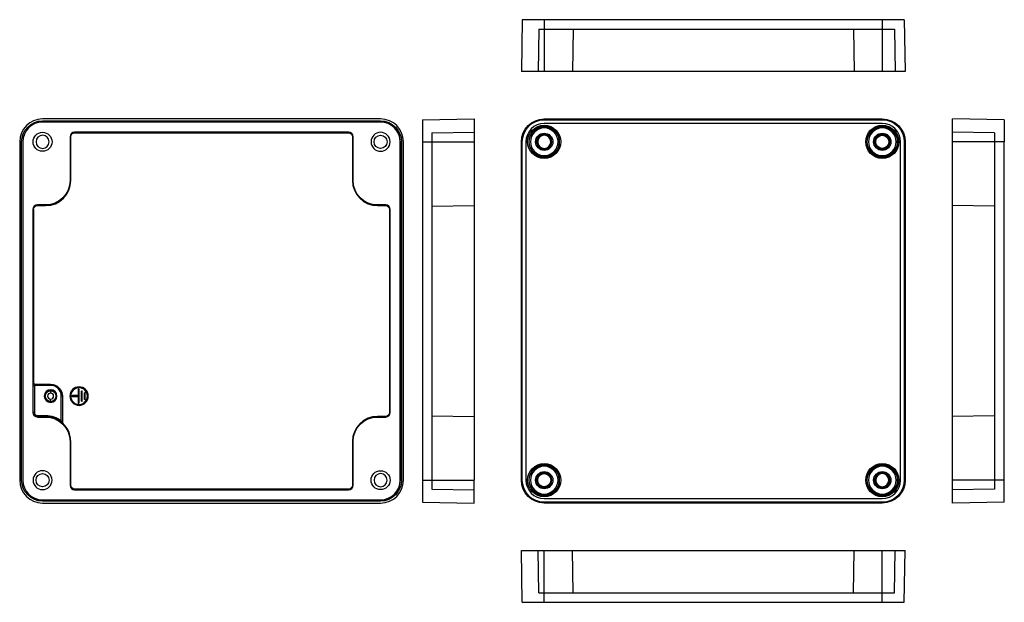
# Model space of a CAD drawing. Units: inches. Extents: x 3 to 418, y 15 to 260.
import ezdxf
from ezdxf.lldxf.tags import DXFTag

# ---------------------------------------------------------------- set-up
doc = ezdxf.new("R2010")
doc.units = ezdxf.units.IN
doc.header["$MEASUREMENT"] = 0
doc.layers.add('16', color=7, linetype='Continuous')
tags = doc.linetypes.add('DASHED', pattern=[0.75, 0.5, -0.25]).pattern_tags.tags
tags[6:7] = [DXFTag(74, 4), DXFTag(75, 0), DXFTag(340, '0'), DXFTag(46, 0.0), DXFTag(50, 0.0), DXFTag(44, 0.0), DXFTag(45, 0.0)]
tags[4:5] = [DXFTag(74, 4), DXFTag(75, 0), DXFTag(340, '0'), DXFTag(46, 0.0), DXFTag(50, 0.0), DXFTag(44, 0.0), DXFTag(45, 0.0)]

msp = doc.modelspace()

# ---------------------------------------------------------------- linework, layer by layer
at = {"color": 1, "linetype": 'DASHED'}
for p, q in [((221.27, 256.4), (220.99, 238.6)), ((221.27, 256.4), (371.31, 256.4)), ((235.76, 256.4), (235.48, 238.6)), ((353.96, 256.4), (354.24, 238.6)), ((371.31, 256.4), (371.59, 238.6)), ((176.3, 212.76), (194.1, 213.04)), ((176.3, 212.76), (176.3, 62.72)), ((413.42, 212.76), (395.62, 213.04)), ((413.42, 212.76), (413.42, 62.72)), ((176.3, 181.83), (194.1, 182.11)), ((413.42, 181.83), (395.62, 182.11)), ((176.3, 93.65), (194.1, 93.37)), ((413.42, 93.65), (395.62, 93.37)), ((176.3, 62.72), (194.1, 62.44)), ((413.42, 62.72), (395.62, 62.44)), ((221.27, 19.07), (220.99, 36.87)), ((235.76, 19.07), (235.48, 36.87)), ((353.96, 19.07), (354.24, 36.87)), ((371.31, 19.07), (371.59, 36.87)), ((221.27, 19.07), (371.31, 19.07))]:
    msp.add_line(p, q, dxfattribs=at)
at = {"layer": '16', "color": 0}
for p, q in [((214.36, 260.42), (213.98, 238.62)), ((223.61, 260.42), (214.36, 260.42)), ((223.61, 260.42), (223.61, 238.62)), ((366.11, 260.42), (223.61, 260.42)), ((366.11, 260.42), (366.11, 238.62)), ((375.36, 260.42), (366.11, 260.42)), ((375.36, 260.42), (375.74, 238.62)), ((223.61, 238.62), (213.98, 238.62)), ((366.11, 238.62), (223.61, 238.62)), ((375.74, 238.62), (366.11, 238.62)), ((154.64, 218.62), (12.14, 218.62)), ((12.14, 217.81), (154.64, 217.81)), ((154.64, 217.32), (12.14, 217.32)), ((12.14, 217.32), (12.14, 217.29)), ((154.64, 217.29), (12.14, 217.29)), ((154.64, 217.32), (154.64, 217.29)), ((172.3, 218.24), (194.1, 218.62)), ((172.3, 218.24), (172.3, 208.99)), ((194.1, 218.62), (194.1, 208.99)), ((223.61, 218.62), (366.11, 218.62)), ((223.61, 218.24), (223.61, 218.62)), ((223.61, 218.24), (366.11, 218.24)), ((366.11, 216.71), (223.61, 216.71)), ((366.11, 218.24), (366.11, 218.62)), ((417.54, 218.24), (395.74, 218.62)), ((395.74, 208.99), (395.74, 218.62)), ((417.54, 218.24), (417.54, 208.99)), ((25.64, 212.76), (25.64, 213.04)), ((141.14, 213.04), (25.64, 213.04)), ((25.64, 212.76), (141.14, 212.76)), ((141.14, 212.76), (141.14, 213.04)), ((223.61, 215.31), (223.61, 215.49)), ((223.61, 212.08), (223.61, 212.14)), ((223.61, 212.08), (223.61, 211.74)), ((366.11, 215.31), (366.11, 215.49)), ((366.11, 212.08), (366.11, 212.14)), ((366.11, 212.08), (366.11, 211.74)), ((2.51, 208.99), (2.51, 66.49)), ((3.32, 66.49), (3.32, 208.99)), ((3.81, 208.99), (3.81, 66.49)), ((3.81, 208.99), (3.84, 208.99)), ((3.84, 208.99), (3.84, 66.49)), ((24.02, 211.14), (23.74, 211.14)), ((23.74, 211.14), (23.74, 192.69)), ((24.02, 192.69), (24.02, 211.14)), ((142.76, 211.14), (142.76, 192.69)), ((142.76, 211.14), (143.04, 211.14)), ((143.04, 192.69), (143.04, 211.14)), ((162.97, 208.99), (162.94, 208.99)), ((162.94, 66.49), (162.94, 208.99)), ((162.97, 66.49), (162.97, 208.99)), ((163.46, 208.99), (163.46, 66.49)), ((164.27, 66.49), (164.27, 208.99)), ((172.3, 208.99), (172.3, 66.49)), ((172.3, 208.99), (194.1, 208.99)), ((194.1, 208.99), (194.1, 66.49)), ((214.36, 208.99), (213.98, 208.99)), ((213.98, 66.49), (213.98, 208.99)), ((214.36, 66.49), (214.36, 208.99)), ((215.89, 208.99), (215.89, 66.49)), ((373.84, 66.49), (373.84, 208.99)), ((375.36, 208.99), (375.36, 66.49)), ((375.36, 208.99), (375.74, 208.99)), ((375.74, 208.99), (375.74, 66.49)), ((417.54, 208.99), (395.74, 208.99)), ((395.74, 66.49), (395.74, 208.99)), ((417.54, 66.49), (417.54, 208.99)), ((223.61, 205.9), (223.61, 206.24)), ((223.61, 205.9), (223.61, 205.84)), ((366.11, 205.9), (366.11, 206.24)), ((366.11, 205.9), (366.11, 205.84)), ((223.61, 202.66), (223.61, 202.49)), ((366.11, 202.66), (366.11, 202.49)), ((24.02, 192.69), (23.74, 192.69)), ((142.76, 192.69), (143.04, 192.69)), ((8.09, 180.49), (8.09, 94.99)), ((8.37, 180.49), (8.09, 180.49)), ((8.37, 180.49), (8.37, 107.39)), ((9.99, 182.11), (9.99, 182.39)), ((13.44, 182.39), (9.99, 182.39)), ((9.99, 182.11), (13.44, 182.11)), ((13.44, 182.11), (13.44, 182.39)), ((153.34, 182.11), (153.34, 182.39)), ((156.79, 182.39), (153.34, 182.39)), ((153.34, 182.11), (156.79, 182.11)), ((156.79, 182.11), (156.79, 182.39)), ((158.41, 180.49), (158.41, 94.99)), ((158.41, 180.49), (158.69, 180.49)), ((158.69, 94.99), (158.69, 180.49)), ((8.21, 94.99), (8.21, 106.39)), ((8.21, 106.39), (8.71, 106.39)), ((8.23, 107.39), (8.37, 107.39)), ((8.71, 106.39), (8.71, 94.99)), ((15.54, 106.39), (8.71, 106.39)), ((8.73, 106.89), (15.54, 106.89)), ((15.54, 106.89), (15.54, 106.39)), ((15.54, 104.15), (15.54, 104.23)), ((15.54, 104.15), (15.54, 103.15)), ((27.14, 104.69), (27.14, 102.09)), ((27.54, 99.09), (27.54, 104.69)), ((28.44, 103.89), (28.44, 99.89)), ((28.84, 99.89), (28.84, 103.89)), ((15.54, 99.62), (15.54, 100.62)), ((15.54, 99.62), (15.54, 99.55)), ((20.04, 91.49), (20.04, 101.89)), ((20.54, 101.89), (20.04, 101.89)), ((20.54, 101.89), (20.54, 90.66)), ((27.14, 102.09), (24.74, 102.09)), ((24.74, 101.69), (27.14, 101.69)), ((27.14, 101.69), (27.14, 99.09)), ((29.74, 103.19), (29.74, 100.59)), ((30.14, 100.59), (30.14, 103.19)), ((8.21, 94.99), (8.09, 94.99)), ((8.71, 94.99), (8.21, 94.99)), ((9.99, 93.71), (13.44, 93.71)), ((9.99, 93.71), (9.99, 93.21)), ((9.99, 93.21), (9.99, 93.09)), ((13.44, 93.21), (9.99, 93.21)), ((9.99, 93.09), (13.44, 93.09)), ((13.44, 93.71), (13.44, 93.21)), ((13.44, 93.21), (13.44, 93.09)), ((20.04, 91.49), (19.74, 91.09)), ((153.34, 93.37), (153.34, 93.09)), ((156.79, 93.37), (153.34, 93.37)), ((153.34, 93.09), (156.79, 93.09)), ((156.79, 93.37), (156.79, 93.09)), ((158.41, 94.99), (158.69, 94.99)), ((23.74, 82.79), (23.74, 64.34)), ((24.02, 82.79), (23.74, 82.79)), ((24.02, 64.34), (24.02, 82.79)), ((142.76, 82.79), (142.76, 64.34)), ((142.76, 82.79), (143.04, 82.79)), ((143.04, 64.34), (143.04, 82.79)), ((223.61, 72.81), (223.61, 72.99)), ((366.11, 72.81), (366.11, 72.99)), ((3.81, 66.49), (3.84, 66.49)), ((162.97, 66.49), (162.94, 66.49)), ((172.3, 66.49), (172.3, 57.24)), ((172.3, 66.49), (194.1, 66.49)), ((194.1, 56.86), (194.1, 66.49)), ((214.36, 66.49), (213.98, 66.49)), ((223.61, 69.58), (223.61, 69.64)), ((223.61, 69.58), (223.61, 69.24)), ((366.11, 69.58), (366.11, 69.64)), ((366.11, 69.58), (366.11, 69.24)), ((375.36, 66.49), (375.74, 66.49)), ((395.74, 56.86), (395.74, 66.49)), ((417.54, 66.49), (395.74, 66.49)), ((417.54, 57.24), (417.54, 66.49)), ((24.02, 64.34), (23.74, 64.34)), ((141.14, 62.72), (25.64, 62.72)), ((25.64, 62.72), (25.64, 62.44)), ((25.64, 62.44), (141.14, 62.44)), ((141.14, 62.72), (141.14, 62.44)), ((142.76, 64.34), (143.04, 64.34)), ((223.61, 63.4), (223.61, 63.74)), ((223.61, 63.4), (223.61, 63.34)), ((366.11, 63.4), (366.11, 63.74)), ((366.11, 63.4), (366.11, 63.34)), ((12.14, 58.19), (154.64, 58.19)), ((12.14, 58.16), (12.14, 58.19)), ((12.14, 58.16), (154.64, 58.16)), ((154.64, 58.16), (154.64, 58.19)), ((223.61, 60.16), (223.61, 59.99)), ((223.61, 58.76), (366.11, 58.76)), ((366.11, 60.16), (366.11, 59.99)), ((154.64, 57.66), (12.14, 57.66)), ((12.14, 56.86), (154.64, 56.86)), ((172.3, 57.24), (194.1, 56.86)), ((223.61, 57.24), (223.61, 56.86)), ((366.11, 57.24), (223.61, 57.24)), ((366.11, 56.86), (223.61, 56.86)), ((366.11, 57.24), (366.11, 56.86)), ((417.54, 57.24), (395.74, 56.86)), ((214.36, 15.06), (213.98, 36.86)), ((213.98, 36.86), (223.61, 36.86)), ((223.61, 15.06), (223.61, 36.86)), ((223.61, 36.86), (366.11, 36.86)), ((366.11, 36.86), (375.74, 36.86)), ((366.11, 15.06), (366.11, 36.86)), ((375.36, 15.06), (375.74, 36.86)), ((214.36, 15.06), (223.61, 15.06)), ((223.61, 15.06), (366.11, 15.06)), ((366.11, 15.06), (375.36, 15.06))]:
    msp.add_line(p, q, dxfattribs=at)
for centre, radius, start, end in [((12.14, 208.99), 9.63, 90, 180), ((12.14, 208.99), 8.33, 90, 180), ((12.14, 208.99), 8.3, 90, 180), ((154.64, 208.99), 9.63, 0, 90), ((154.64, 208.99), 8.33, 0, 90), ((154.64, 208.99), 8.3, 0, 90), ((223.61, 208.99), 7.72, 90, 180), ((366.11, 208.99), 7.72, 0, 90), ((12.14, 208.99), 2.75, 90, 270), ((12.14, 208.99), 2.75, -90, 90), ((25.64, 211.14), 1.9, 90, 180), ((141.14, 211.14), 1.9, 0, 90), ((154.64, 208.99), 4, 90, 270), ((154.64, 208.99), 4, -90, 90), ((223.61, 208.99), 6.5, 90, 270), ((223.61, 208.99), 5.83, 90, 270), ((223.61, 208.99), 3.15, 90, 270), ((223.61, 208.99), 2.75, 90, 270), ((223.61, 208.99), 6.5, -90, 90), ((223.61, 208.99), 5.83, -90, 90), ((223.61, 208.99), 3.15, -90, 90), ((223.61, 208.99), 2.75, -90, 90), ((366.11, 208.99), 6.5, 90, 270), ((366.11, 208.99), 5.83, 90, 270), ((366.11, 208.99), 3.15, 90, 270), ((366.11, 208.99), 6.5, -90, 90), ((366.11, 208.99), 5.83, -90, 90), ((366.11, 208.99), 3.15, -90, 90), ((13.44, 192.69), 10.58, -90, 0), ((153.34, 192.69), 10.58, 180, 270), ((9.99, 180.49), 1.9, 90, 180), ((156.79, 180.49), 1.9, 0, 90), ((15.54, 101.89), 2.65, 90, 270), ((15.54, 101.89), 4.5, 0, 90), ((15.54, 101.89), 2.65, -90, 90), ((27.54, 101.89), 3.9, 90, 270), ((27.54, 101.89), 3.5, 90, 270), ((27.34, 104.69), 0.2, 90, 180), ((27.34, 104.69), 0.2, 0, 90), ((27.54, 101.89), 3.9, 270, 450), ((27.54, 101.89), 3.5, -90, 90), ((28.64, 103.89), 0.2, 90, 180), ((28.64, 103.89), 0.2, 0, 90), ((15.54, 101.89), 1.26, 90, 270), ((15.54, 101.89), 1.26, -90, 90), ((24.74, 101.89), 0.2, 90, 270), ((28.64, 99.89), 0.2, -180, 0), ((29.94, 103.19), 0.2, 90, 180), ((29.94, 100.59), 0.2, -180, 0), ((29.94, 103.19), 0.2, 0, 90), ((27.34, 99.09), 0.2, -180, 0), ((9.99, 94.99), 1.9, 180, 270), ((9.99, 94.99), 1.28, 180, 270), ((13.44, 82.79), 10.42, 52.8236, 90), ((153.34, 82.79), 10.58, 90, 180), ((156.79, 94.99), 1.9, -90, 0), ((13.44, 82.79), 10.58, 0, 46.6883), ((223.61, 66.49), 6.5, 90, 270), ((223.61, 66.49), 5.83, 90, 270), ((223.61, 66.49), 6.5, -90, 90), ((223.61, 66.49), 5.83, -90, 90), ((366.11, 66.49), 6.5, 90, 270), ((366.11, 66.49), 5.83, 90, 270), ((366.11, 66.49), 6.5, -90, 90), ((366.11, 66.49), 5.83, -90, 90), ((12.14, 66.49), 9.63, 180, 270), ((12.14, 66.49), 8.33, 180, 270), ((12.14, 66.49), 8.3, 180, 270), ((12.14, 66.49), 4, 90, 270), ((12.14, 66.49), 4, -90, 90), ((154.64, 66.49), 2.75, 90, 270), ((154.64, 66.49), 2.75, -90, 90), ((154.64, 66.49), 8.33, -90, 0), ((154.64, 66.49), 9.63, -90, 0), ((154.64, 66.49), 8.3, 270, 360), ((223.61, 66.49), 7.72, 180, 270), ((223.61, 66.49), 3.15, 90, 270), ((223.61, 66.49), 3.15, -90, 90), ((366.11, 66.49), 3.15, 90, 270), ((366.11, 66.49), 2.75, 90, 270), ((366.11, 66.49), 3.15, -90, 90), ((366.11, 66.49), 2.75, -90, 90), ((366.11, 66.49), 7.72, -90, 0), ((25.64, 64.34), 1.9, 180, 270), ((141.14, 64.34), 1.9, -90, 0)]:
    msp.add_arc(centre, radius, start, end, dxfattribs=at)
at = {"layer": '16', "color": 0, "extrusion": (0, 0, -1)}
for centre, radius, start, end in [((-12.14, 208.99), 8.82, 0, 90), ((-154.64, 208.99), 8.82, 90, 180), ((-223.61, 208.99), 9.63, 0, 90), ((-223.61, 208.99), 9.25, 0, 90), ((-223.61, 208.99), 6.99, -90, 90), ((-223.61, 208.99), 6.99, 90, 270), ((-366.11, 208.99), 6.99, -90, 90), ((-366.11, 208.99), 9.63, 90, 180), ((-366.11, 208.99), 9.25, 90, 180), ((-366.11, 208.99), 6.99, 90, 270), ((-12.14, 208.99), 4, -90, 90), ((-12.14, 208.99), 4, 90, 270), ((-25.64, 211.14), 1.62, 0, 90), ((-141.14, 211.14), 1.62, 90, 180), ((-154.64, 208.99), 2.75, -90, 90), ((-154.64, 208.99), 2.75, 90, 270), ((-223.61, 208.99), 6.33, -90, 90), ((-223.61, 208.99), 3.64, -90, 90), ((-223.61, 208.99), 3.09, -90, 90), ((-223.61, 208.99), 6.33, 90, 270), ((-223.61, 208.99), 3.64, 90, 270), ((-223.61, 208.99), 3.09, 90, 270), ((-366.11, 208.99), 6.33, -90, 90), ((-366.11, 208.99), 3.64, -90, 90), ((-366.11, 208.99), 3.09, -90, 90), ((-366.11, 208.99), 2.75, -90, 90), ((-366.11, 208.99), 6.33, 90, 270), ((-366.11, 208.99), 3.64, 90, 270), ((-366.11, 208.99), 3.09, 90, 270), ((-366.11, 208.99), 2.75, 90, 270), ((-13.44, 192.69), 10.3, 180, 270), ((-153.34, 192.69), 10.3, -90, 0), ((-9.99, 180.49), 1.62, 0, 90), ((-156.79, 180.49), 1.62, 90, 180), ((-15.54, 101.89), 2.34, -90, 90), ((-15.54, 101.89), 2.26, -90, 90), ((-15.54, 101.89), 5, 90, 180), ((-15.54, 101.89), 2.34, 90, 270), ((-15.54, 101.89), 2.26, 90, 270), ((-9.99, 94.99), 1.78, -90, 0), ((-13.44, 82.79), 10.92, 90, 127.1764), ((-13.44, 82.79), 10.3, 90, 180), ((-153.34, 82.79), 10.3, 0, 90), ((-156.79, 94.99), 1.62, 180, 270), ((-223.61, 66.49), 6.99, -90, 90), ((-223.61, 66.49), 6.33, -90, 90), ((-223.61, 66.49), 6.99, 90, 270), ((-223.61, 66.49), 6.33, 90, 270), ((-366.11, 66.49), 6.99, -90, 90), ((-366.11, 66.49), 6.33, -90, 90), ((-366.11, 66.49), 6.99, 90, 270), ((-366.11, 66.49), 6.33, 90, 270), ((-12.14, 66.49), 8.82, -90, 0), ((-12.14, 66.49), 2.75, -90, 90), ((-12.14, 66.49), 2.75, 90, 270), ((-154.64, 66.49), 4, -90, 90), ((-154.64, 66.49), 4, 90, 270), ((-154.64, 66.49), 8.82, 180, 270), ((-223.61, 66.49), 9.63, -90, 0), ((-223.61, 66.49), 9.25, -90, 0), ((-223.61, 66.49), 3.64, -90, 90), ((-223.61, 66.49), 3.09, -90, 90), ((-223.61, 66.49), 2.75, -90, 90), ((-223.61, 66.49), 3.64, 90, 270), ((-223.61, 66.49), 3.09, 90, 270), ((-223.61, 66.49), 2.75, 90, 270), ((-366.11, 66.49), 3.64, -90, 90), ((-366.11, 66.49), 3.09, -90, 90), ((-366.11, 66.49), 3.64, 90, 270), ((-366.11, 66.49), 3.09, 90, 270), ((-366.11, 66.49), 9.25, 180, 270), ((-366.11, 66.49), 9.63, 180, 270), ((-25.64, 64.34), 1.62, -90, 0), ((-141.14, 64.34), 1.62, 180, 270)]:
    msp.add_arc(centre, radius, start, end, dxfattribs=at)
at = {"layer": '16', "color": 0}
msp.add_ellipse((8.73, 107.39), major_axis=(0, -0.5), ratio=0.999848, start_param=4.712389, end_param=6.283185, dxfattribs=at)
at = {"layer": '16', "color": 0, "extrusion": (0, 0, -1)}
for centre, major_axis, ratio, start_param, end_param in [((8.87, 107.39), (0.5, 0), 0.999848, 1.570796, 3.141593), ((21.04, 90.85), (0.002, 0.499), 0.999713, 3.894061, 4.711247)]:
    msp.add_ellipse(centre, major_axis=major_axis, ratio=ratio, start_param=start_param, end_param=end_param, dxfattribs=at)
at = {"layer": '16', "color": 0}
for points, degree, knots in [([(8.21, 106.39), (8.21, 106.58), (8.21, 106.76), (8.21, 106.85), (8.21, 106.93), (8.22, 107.02), (8.22, 107.09), (8.22, 107.17), (8.22, 107.22), (8.22, 107.28), (8.22, 107.32), (8.22, 107.35), (8.23, 107.37), (8.22, 107.39), (8.23, 107.39)], 2, [0, 0, 0, 0.25, 0.25, 0.375, 0.375, 0.5, 0.5, 0.625, 0.625, 0.75, 0.75, 0.875, 0.875, 1, 1, 1]), ([(8.73, 106.89), (8.73, 106.87), (8.72, 106.83), (8.71, 106.62), (8.71, 106.46), (8.71, 106.39)], 3, [0, 0, 0, 0, 0.392628, 0.7262, 1, 1, 1, 1]), ([(20.54, 90.66), (20.54, 90.65), (20.52, 90.68), (20.48, 90.77), (20.46, 90.8), (20.42, 90.87), (20.39, 90.91), (20.32, 91.03), (20.27, 91.12), (20.16, 91.31), (20.1, 91.4), (20.04, 91.49)], 3, [0, 0, 0, 0, 0.25, 0.25, 0.375, 0.375, 0.5, 0.5, 0.75, 0.75, 1, 1, 1, 1]), ([(20.69, 90.3), (20.69, 90.3), (20.68, 90.31), (20.59, 90.39), (20.39, 90.56), (20.09, 90.82), (19.85, 91), (19.74, 91.09)], 3, [0, 0, 0, 0, 0.125604, 0.250818, 0.500358, 0.749656, 1, 1, 1, 1]), ([(20.54, 90.66), (20.54, 90.59), (20.55, 90.52), (20.61, 90.4), (20.64, 90.34), (20.69, 90.3)], 3, [0, 0, 0, 0, 0.5, 0.5, 1, 1, 1, 1])]:
    msp.add_open_spline(points, degree=degree, knots=knots, dxfattribs=at)
msp.add_open_spline([(20.7, 90.49), (20.7, 90.42), (20.69, 90.36), (20.69, 90.3)], degree=3, dxfattribs=at)

doc.saveas('drawing.dxf')
